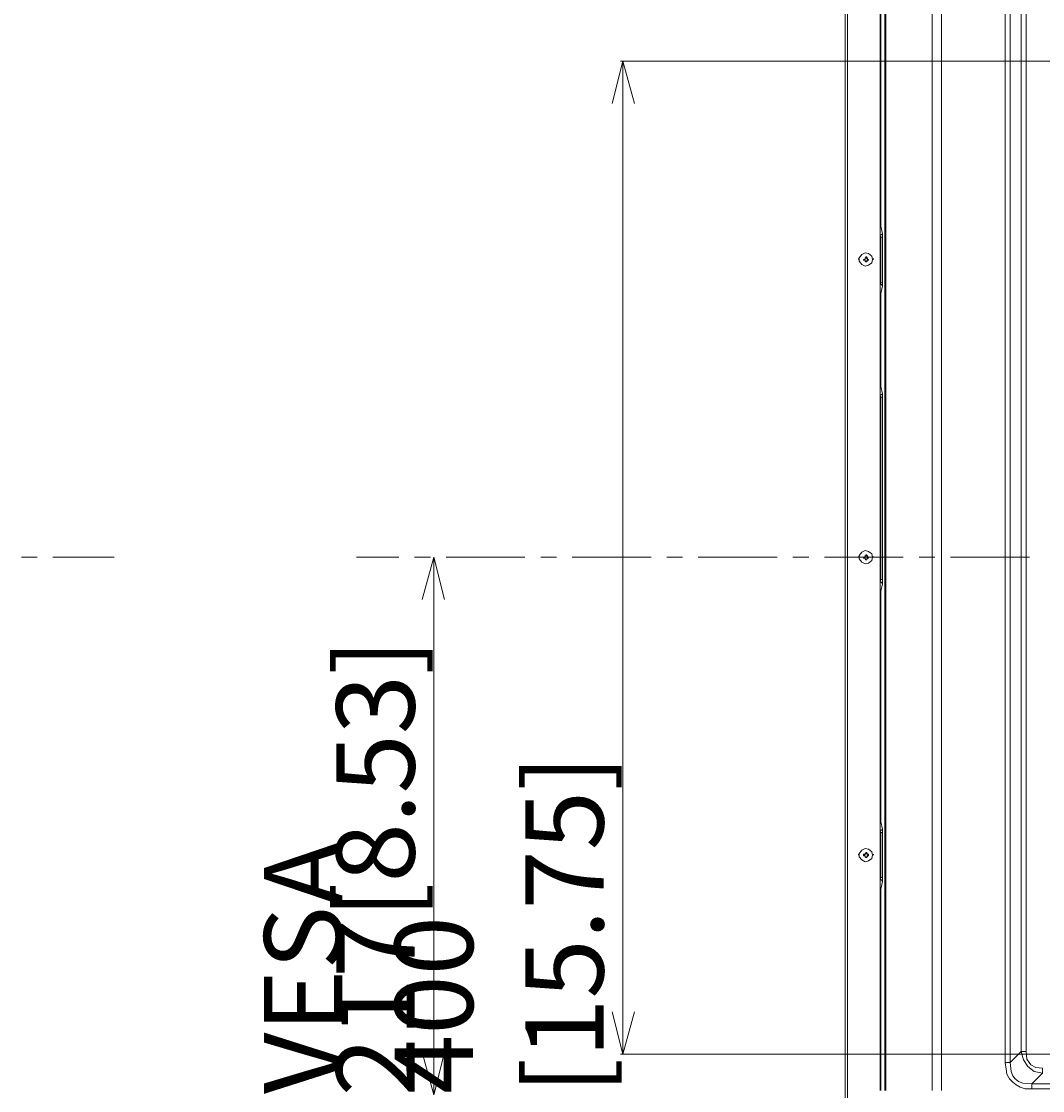
# Model space of a CAD drawing. Units: millimetres. Extents: x -39 to 249, y 47 to 270.
# Drawn here: x 112 to 139, y 126 to 153 of the extents above; entities that cross this region are included whole.
import ezdxf

# ---------------------------------------------------------------- set-up
doc = ezdxf.new("R2010")
doc.units = ezdxf.units.MM
doc.header["$MEASUREMENT"] = 0
doc.layers.add('DIM', color=7, linetype='Continuous', lineweight=0)
doc.layers.add('レイヤー 2', color=7, linetype='Continuous', lineweight=0)

msp = doc.modelspace()

# ---------------------------------------------------------------- linework, layer by layer
at = {"layer": 'レイヤー 2', "color": 7, "lineweight": 9}
for p, q in [((133.477, 113.016), (133.477, 165.467)), ((133.54, 165.467), (133.54, 113.016)), ((134.493, 125.631), (134.493, 164.176)), ((134.514, 164.176), (134.514, 125.631)), ((135.699, 125.631), (135.699, 162.969)), ((135.932, 162.969), (135.932, 125.631)), ((137.562, 126.351), (137.562, 160.831)), ((137.689, 160.831), (137.689, 126.351)), ((137.964, 126.626), (137.964, 160.831)), ((138.091, 160.831), (138.091, 126.626)), ((164.169, 151.899), (127.741, 151.899)), ((127.804, 151.899), (127.804, 150.82)), ((127.804, 127.642), (127.804, 150.82)), ((134.366, 147.687), (134.387, 147.687)), ((134.366, 147.666), (134.366, 147.687)), ((134.366, 147.454), (134.366, 147.475)), ((134.366, 147.475), (134.366, 147.454)), ((134.387, 147.412), (134.366, 147.454)), ((134.387, 147.412), (134.366, 147.412)), ((134.387, 146.248), (134.387, 147.412)), ((134.429, 147.412), (134.387, 147.412)), ((134.429, 147.496), (134.429, 147.412)), ((134.429, 147.412), (134.429, 146.248)), ((133.816, 146.84), (133.816, 146.861)), ((133.943, 146.84), (133.943, 146.819)), ((133.964, 146.84), (133.964, 146.819)), ((133.985, 146.861), (133.985, 146.883)), ((133.985, 146.84), (133.985, 146.861)), ((133.985, 146.798), (133.985, 146.819)), ((133.985, 146.798), (133.985, 146.819)), ((134.027, 146.904), (134.006, 146.904)), ((134.027, 146.883), (134.006, 146.883)), ((134.027, 146.861), (134.027, 146.883)), ((134.027, 146.798), (134.027, 146.819)), ((134.048, 146.861), (134.048, 146.883)), ((134.048, 146.84), (134.048, 146.861)), ((134.048, 146.819), (134.048, 146.84)), ((134.048, 146.798), (134.048, 146.819)), ((134.07, 146.819), (134.07, 146.84)), ((134.07, 146.819), (134.07, 146.84)), ((134.197, 146.84), (134.197, 146.861)), ((134.006, 146.777), (134.027, 146.777)), ((134.006, 146.777), (134.027, 146.777)), ((134.366, 146.248), (134.387, 146.248)), ((134.429, 146.248), (134.429, 146.163)), ((134.366, 146.205), (134.366, 146.226)), ((134.366, 146.205), (134.366, 146.184)), ((134.366, 145.972), (134.366, 145.994)), ((134.387, 145.972), (134.366, 145.972)), ((134.366, 143.602), (134.387, 143.602)), ((134.366, 143.581), (134.366, 143.602)), ((134.366, 143.369), (134.366, 143.39)), ((134.366, 143.39), (134.366, 143.369)), ((134.387, 143.327), (134.366, 143.369)), ((134.387, 143.327), (134.366, 143.327)), ((134.387, 138.67), (134.387, 143.327)), ((134.429, 143.327), (134.387, 143.327)), ((134.429, 143.411), (134.429, 143.327)), ((134.429, 143.327), (134.429, 138.67)), ((112.459, 139.241), (112.861, 139.241)), ((113.263, 139.241), (114.83, 139.241)), ((121.01, 139.241), (122.089, 139.241)), ((122.491, 139.241), (122.894, 139.241)), ((122.978, 139.241), (122.978, 138.162)), ((123.296, 139.241), (125.307, 139.241)), ((125.709, 139.241), (126.111, 139.241)), ((126.513, 139.241), (128.524, 139.241)), ((128.926, 139.241), (129.328, 139.241)), ((129.73, 139.241), (131.741, 139.241)), ((132.143, 139.241), (132.546, 139.241)), ((132.948, 139.241), (134.959, 139.241)), ((133.816, 139.241), (133.816, 139.263)), ((133.943, 139.241), (133.943, 139.22)), ((133.964, 139.241), (133.964, 139.22)), ((133.985, 139.263), (133.985, 139.284)), ((133.985, 139.263), (133.985, 139.284)), ((133.985, 139.199), (133.985, 139.22)), ((133.985, 139.199), (133.985, 139.22)), ((134.027, 139.305), (134.006, 139.305)), ((134.027, 139.284), (134.006, 139.284)), ((134.006, 139.178), (134.027, 139.178)), ((134.006, 139.178), (134.027, 139.178)), ((134.027, 139.263), (134.027, 139.284)), ((134.048, 139.263), (134.048, 139.284)), ((134.048, 139.22), (134.048, 139.241)), ((134.048, 139.199), (134.048, 139.22)), ((134.07, 139.22), (134.07, 139.241)), ((134.07, 139.22), (134.07, 139.241)), ((134.197, 139.241), (134.197, 139.263)), ((135.361, 139.241), (135.763, 139.241)), ((136.165, 139.241), (138.176, 139.241)), ((134.366, 138.67), (134.387, 138.67)), ((134.366, 138.606), (134.366, 138.628)), ((134.366, 138.606), (134.366, 138.585)), ((134.429, 138.67), (134.429, 138.564)), ((134.366, 138.374), (134.366, 138.395)), ((134.387, 138.374), (134.366, 138.374)), ((122.978, 126.605), (122.978, 138.162)), ((134.366, 132.489), (134.387, 132.489)), ((134.366, 132.468), (134.366, 132.489)), ((134.366, 132.256), (134.366, 132.278)), ((134.366, 132.278), (134.366, 132.256)), ((134.387, 132.214), (134.366, 132.256)), ((134.387, 132.214), (134.366, 132.214)), ((134.387, 131.071), (134.387, 132.214)), ((134.429, 132.214), (134.387, 132.214)), ((134.429, 132.299), (134.429, 132.214)), ((134.429, 132.214), (134.429, 131.071)), ((133.816, 131.643), (133.816, 131.664)), ((133.943, 131.664), (133.943, 131.621)), ((133.964, 131.643), (133.964, 131.621)), ((133.985, 131.664), (133.985, 131.685)), ((133.985, 131.664), (133.985, 131.685)), ((133.985, 131.6), (133.985, 131.621)), ((133.985, 131.6), (133.985, 131.621)), ((134.027, 131.706), (134.006, 131.706)), ((134.027, 131.685), (134.006, 131.685)), ((134.006, 131.579), (134.027, 131.579)), ((134.006, 131.579), (134.027, 131.579)), ((134.027, 131.664), (134.027, 131.685)), ((134.027, 131.6), (134.027, 131.621)), ((134.048, 131.664), (134.048, 131.685)), ((134.048, 131.6), (134.048, 131.621)), ((134.049, 131.621), (134.049, 131.643)), ((134.07, 131.621), (134.07, 131.664)), ((134.07, 131.621), (134.07, 131.643)), ((134.197, 131.643), (134.197, 131.664)), ((134.366, 131.071), (134.387, 131.071)), ((134.366, 131.008), (134.366, 131.029)), ((134.366, 131.008), (134.366, 130.986)), ((134.429, 131.071), (134.429, 130.965)), ((134.366, 130.775), (134.366, 130.796)), ((134.387, 130.775), (134.366, 130.775)), ((127.804, 126.563), (127.804, 127.642)), ((122.978, 125.525), (122.978, 126.605)), ((137.964, 126.626), (137.689, 126.351)), ((137.964, 126.626), (138.091, 126.626)), ((164.169, 126.563), (127.741, 126.563)), ((137.562, 126.351), (137.689, 126.351)), ((138.239, 125.801), (138.515, 126.076)), ((138.515, 126.203), (138.515, 126.076)), ((138.239, 125.801), (146.156, 125.801)), ((138.239, 125.801), (138.239, 125.674)), ((146.198, 125.674), (138.239, 125.674))]:
    msp.add_line(p, q, dxfattribs=at)
for points in [[(134.366, 125.631), (134.366, 164.853), (225.192, 164.853), (225.192, 125.631)], [(134.429, 153.762), (134.387, 153.571), (134.387, 147.687), (134.429, 147.496)], [(127.529, 150.82), (127.804, 151.899), (128.101, 150.82)], [(134.366, 147.454), (134.408, 147.475), (134.429, 147.496)], [(134.429, 146.247), (134.387, 146.247), (134.366, 146.205)], [(134.366, 146.205), (134.408, 146.205), (134.429, 146.163)], [(134.429, 146.163), (134.387, 145.972), (134.387, 143.602), (134.429, 143.411)], [(134.366, 143.369), (134.408, 143.39), (134.43, 143.411)], [(122.682, 138.162), (122.978, 139.241), (123.254, 138.162)], [(134.429, 138.67), (134.387, 138.67), (134.366, 138.606)], [(134.366, 138.606), (134.408, 138.606), (134.429, 138.564)], [(134.429, 138.564), (134.387, 138.374), (134.387, 132.489), (134.429, 132.299)], [(134.366, 132.256), (134.408, 132.278), (134.43, 132.299)], [(134.429, 131.071), (134.387, 131.071), (134.366, 131.008)], [(134.366, 131.008), (134.408, 131.008), (134.429, 130.965)], [(134.429, 130.965), (134.387, 130.775), (134.387, 125.631)], [(128.101, 127.642), (127.804, 126.563), (127.529, 127.642)], [(123.253, 126.605), (122.978, 125.525), (122.682, 126.605)], [(138.515, 126.076), (138.303, 126.118), (138.134, 126.245), (138.028, 126.414), (137.964, 126.626)], [(138.091, 126.626), (138.112, 126.436), (138.218, 126.287), (138.345, 126.224), (138.515, 126.203)], [(138.239, 125.674), (138.07, 125.674), (137.943, 125.716), (137.837, 125.779), (137.753, 125.843), (137.668, 125.928), (137.604, 126.055), (137.583, 126.182), (137.562, 126.351)], [(137.689, 126.351), (137.71, 126.118), (137.753, 126.012), (137.816, 125.928), (137.901, 125.864), (138.007, 125.822), (138.239, 125.801)]]:
    msp.add_lwpolyline(points, dxfattribs=at)
for points in [[(134.175, 146.84), (134.154, 146.925), (134.07, 146.988), (133.985, 147.01), (133.9, 146.967), (133.837, 146.883), (133.837, 146.798), (133.9, 146.713), (133.985, 146.671), (134.07, 146.692), (134.154, 146.756)], [(134.175, 146.84), (134.154, 146.925), (134.07, 146.988), (133.985, 147.01), (133.9, 146.967), (133.837, 146.883), (133.837, 146.798), (133.9, 146.713), (133.985, 146.671), (134.07, 146.692), (134.154, 146.756)], [(133.964, 146.84), (133.985, 146.84), (133.943, 146.84)], [(133.985, 146.861), (134.006, 146.883), (134.006, 146.904)], [(134.027, 146.883), (134.027, 146.861), (134.027, 146.904)], [(134.175, 139.241), (134.154, 139.326), (134.07, 139.39), (133.985, 139.411), (133.9, 139.368), (133.837, 139.284), (133.837, 139.199), (133.9, 139.114), (133.985, 139.072), (134.07, 139.093), (134.154, 139.157)], [(134.175, 139.241), (134.154, 139.326), (134.07, 139.39), (133.985, 139.411), (133.9, 139.368), (133.837, 139.284), (133.837, 139.199), (133.9, 139.114), (133.985, 139.072), (134.07, 139.093), (134.154, 139.157)], [(133.964, 139.241), (133.985, 139.241), (133.985, 139.263), (133.943, 139.241)], [(133.985, 139.263), (134.006, 139.284), (134.006, 139.305)], [(134.027, 139.284), (134.027, 139.263), (134.027, 139.305)], [(134.048, 139.241), (134.07, 139.241), (134.048, 139.263)], [(134.175, 131.643), (134.154, 131.727), (134.07, 131.791), (133.985, 131.812), (133.9, 131.77), (133.837, 131.685), (133.837, 131.6), (133.9, 131.516), (133.985, 131.473), (134.07, 131.494), (134.154, 131.558)], [(134.175, 131.643), (134.154, 131.727), (134.07, 131.791), (133.985, 131.812), (133.9, 131.77), (133.837, 131.685), (133.837, 131.6), (133.9, 131.516), (133.985, 131.473), (134.07, 131.494), (134.154, 131.558)], [(133.964, 131.643), (133.985, 131.664), (133.943, 131.664)], [(133.985, 131.664), (134.006, 131.685), (134.006, 131.706)], [(134.027, 131.685), (134.027, 131.664), (134.027, 131.706)], [(134.049, 131.664), (134.07, 131.643), (134.07, 131.664)]]:
    msp.add_lwpolyline(points, close=True, dxfattribs=at)
for points in [[(133.985, 146.819), (133.985, 146.819), (133.943, 146.819), (133.943, 146.819), (133.943, 146.819), (133.985, 146.819), (133.985, 146.819)], [(133.985, 146.861), (133.985, 146.861), (133.985, 146.84), (133.985, 146.84), (133.985, 146.84), (133.985, 146.861), (133.985, 146.861)], [(133.985, 146.819), (133.985, 146.819), (133.985, 146.798), (133.985, 146.798), (133.985, 146.798), (133.985, 146.819), (133.985, 146.819)], [(134.006, 146.777), (134.006, 146.777), (133.985, 146.798), (133.985, 146.798), (133.985, 146.798), (134.006, 146.777), (134.006, 146.777)], [(134.048, 146.84), (134.048, 146.84), (134.027, 146.861), (134.027, 146.861), (134.027, 146.861), (134.048, 146.84), (134.048, 146.84)], [(134.027, 146.798), (134.027, 146.798), (134.048, 146.819), (134.048, 146.819), (134.048, 146.819), (134.027, 146.798), (134.027, 146.798)], [(134.027, 146.798), (134.027, 146.798), (134.027, 146.777), (134.027, 146.777), (134.027, 146.777), (134.027, 146.798), (134.027, 146.798)], [(134.048, 146.84), (134.048, 146.84), (134.07, 146.84), (134.07, 146.84), (134.07, 146.84), (134.048, 146.84), (134.048, 146.84)], [(134.07, 146.819), (134.07, 146.819), (134.048, 146.819), (134.048, 146.819), (134.048, 146.819), (134.07, 146.819), (134.07, 146.819)], [(133.985, 139.22), (133.985, 139.22), (133.943, 139.22), (133.943, 139.22), (133.943, 139.22), (133.985, 139.22), (133.985, 139.22)], [(133.985, 139.22), (133.985, 139.22), (133.985, 139.199), (133.985, 139.199), (133.985, 139.199), (133.985, 139.22), (133.985, 139.22)], [(134.006, 139.178), (134.006, 139.178), (133.985, 139.199), (133.985, 139.199), (133.985, 139.199), (134.006, 139.178), (134.006, 139.178)], [(134.048, 139.263), (134.048, 139.263), (134.027, 139.263), (134.027, 139.263), (134.027, 139.263), (134.048, 139.263), (134.048, 139.263)], [(134.027, 139.199), (134.027, 139.199), (134.048, 139.22), (134.048, 139.22), (134.048, 139.22), (134.027, 139.199), (134.027, 139.199)], [(134.027, 139.199), (134.027, 139.199), (134.027, 139.178), (134.027, 139.178), (134.027, 139.178), (134.027, 139.199), (134.027, 139.199)], [(134.07, 139.22), (134.07, 139.22), (134.048, 139.22), (134.048, 139.22), (134.048, 139.22), (134.07, 139.22), (134.07, 139.22)], [(133.985, 131.621), (133.985, 131.621), (133.943, 131.621), (133.943, 131.621), (133.943, 131.621), (133.985, 131.621), (133.985, 131.621)], [(133.985, 131.621), (133.985, 131.621), (133.985, 131.6), (133.985, 131.6), (133.985, 131.6), (133.985, 131.621), (133.985, 131.621)], [(134.006, 131.579), (134.006, 131.579), (133.985, 131.6), (133.985, 131.6), (133.985, 131.6), (134.006, 131.579), (134.006, 131.579)], [(134.049, 131.664), (134.049, 131.664), (134.027, 131.664), (134.027, 131.664), (134.027, 131.664), (134.049, 131.664), (134.049, 131.664)], [(134.027, 131.6), (134.027, 131.6), (134.049, 131.621), (134.049, 131.621), (134.049, 131.621), (134.027, 131.6), (134.027, 131.6)], [(134.027, 131.6), (134.027, 131.6), (134.027, 131.579), (134.027, 131.579), (134.027, 131.579), (134.027, 131.6), (134.027, 131.6)], [(134.07, 131.621), (134.07, 131.621), (134.049, 131.621), (134.049, 131.621), (134.049, 131.621), (134.07, 131.621), (134.07, 131.621)]]:
    msp.add_open_spline(points, degree=3, knots=[0, 0, 0, 0, 1, 1, 1, 2, 2, 2, 2], dxfattribs=at)

# ---------------------------------------------------------------- texts
at = {"layer": 'DIM', "char_height": 0.2, "attachment_point": 7, "rotation": 90}
for s, insert in [('\\C18;\\FTazugane Gothic StdN Book|b0|i0|c128;\\H1.998133;\\W1.000000;217[8.53]', (122.492, 125.482)), ('\\C18;\\FTazugane Gothic StdN Book|b0|i0|c128;\\H1.998133;\\W1.000000;VESA 400 [15.75]', (127.313, 125.546))]:
    msp.add_mtext(s, dxfattribs=dict(at, insert=insert))

doc.saveas('drawing.dxf')
